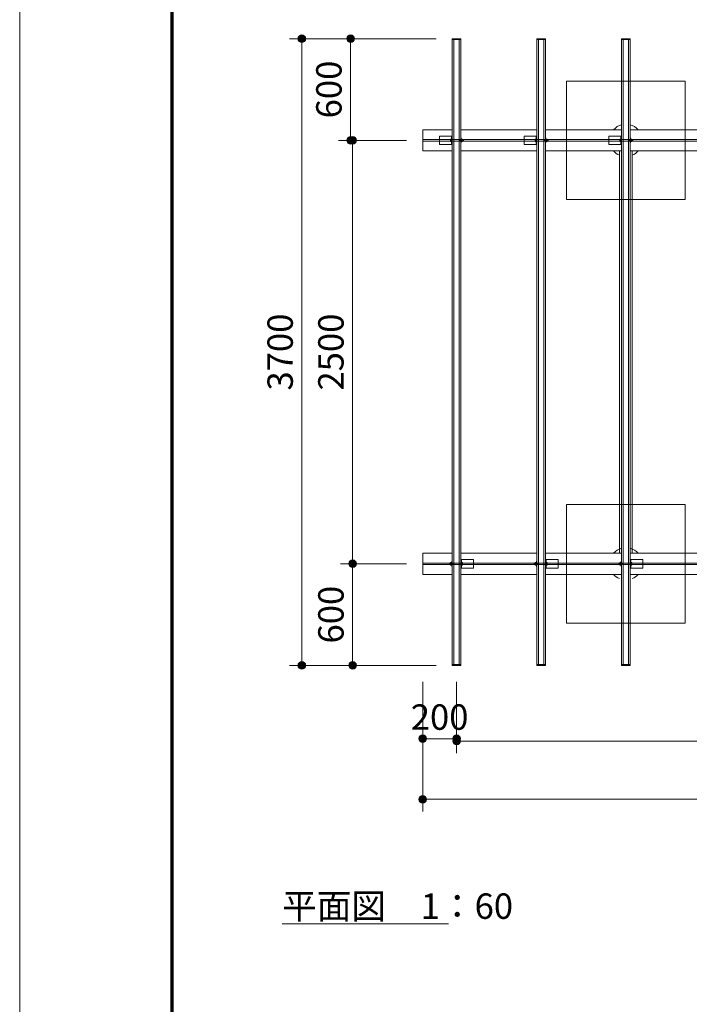
# Model space of a CAD drawing. Extents: x 0 to 25200, y 0 to 17820.
# Drawn here: x 0 to 3955, y 8846 to 14659 of the extents above; entities that cross this region are included whole.
import ezdxf
from ezdxf.enums import TextEntityAlignment as Align

# ---------------------------------------------------------------- set-up
doc = ezdxf.new("R2010")
doc.units = 0
doc.header["$LTSCALE"] = 60
for name, color, linetype, lineweight in [('D-STR', 1, 'Continuous', 13), ('D-STR-DIM', 7, 'Continuous', 13), ('D-STR-TXT', 7, 'Continuous', 13), ('D-TTL', 2, 'Continuous', 140), ('V-nasSTD', 7, 'Continuous', 0)]:
    doc.layers.add(name, color=color, linetype=linetype, lineweight=lineweight)
doc.styles.add('YOKO_GOTHIC', font='msgothic.ttc')
doc.dimstyles.new('Clair_Dim_Gothic', dxfattribs={"dimtxt": 0.18, "dimasz": 0.18, "dimexe": 0.18, "dimexo": 0.0625, "dimgap": 0.09, "dimtad": 1, "dimdec": 4, "dimzin": 0, "dimdsep": 46, "dimtxsty": 'YOKO_GOTHIC', "dimsah": 1, "dimcen": 0.09, "dimadec": 0, "dimazin": 0, "dimtfac": 1, "dimtdec": 4, "dimtofl": 0, "dimtmove": 2, "dimatfit": 3, "dimfxl": 0, "dimtolj": 1, "dimtzin": 0, "dimarcsym": 0})

# ---------------------------------------------------------------- blocks, each defined once
blk = doc.blocks.new('CLAIR_HATCH_PAINT9')
at = {"layer": 'D-STR-DIM', "linetype": 'Continuous', "lineweight": 0}
for start, end in [(90, 270), (270, 90)]:
    blk.add_arc((1954.6, 13946.6), 22.5, start, end, dxfattribs=at)
blk = doc.blocks.new('CLAIR_HATCH_PAINT10')
at = {"layer": 'D-STR-DIM', "linetype": 'Continuous', "lineweight": 0}
for start, end in [(90, 270), (270, 90)]:
    blk.add_arc((1954.6, 14546.6), 22.5, start, end, dxfattribs=at)
blk = doc.blocks.new('*D32')
at = {"layer": 'D-STR-DIM', "linetype": 'Continuous'}
for points in [[(1954.6, 14524.1), (1952.6, 14524.2), (1950.6, 14524.5), (1948.6, 14524.9), (1946.7, 14525.5), (1944.9, 14526.3), (1943.1, 14527.3), (1941.4, 14528.4), (1939.8, 14529.6), (1938.4, 14531), (1937, 14532.6), (1935.8, 14534.2), (1934.8, 14535.9), (1933.9, 14537.7), (1933.2, 14539.6), (1932.7, 14541.6), (1932.3, 14543.6), (1932.1, 14545.6), (1932.1, 14547.6), (1932.3, 14549.6), (1932.7, 14551.6), (1933.2, 14553.5), (1933.9, 14555.4), (1934.8, 14557.3), (1935.8, 14559), (1937, 14560.6), (1938.4, 14562.1), (1939.8, 14563.5), (1941.4, 14564.8), (1943.1, 14565.9), (1944.9, 14566.9), (1946.7, 14567.7), (1948.6, 14568.3), (1950.6, 14568.7), (1952.6, 14569), (1954.6, 14569.1), (1956.6, 14569), (1958.6, 14568.7), (1960.6, 14568.3), (1962.5, 14567.7), (1964.4, 14566.9), (1966.2, 14565.9), (1967.8, 14564.8), (1969.4, 14563.5), (1970.9, 14562.1), (1972.2, 14560.6), (1973.4, 14559), (1974.4, 14557.3), (1975.3, 14555.4), (1976, 14553.5), (1976.6, 14551.6), (1976.9, 14549.6), (1977.1, 14547.6), (1977.1, 14545.6), (1976.9, 14543.6), (1976.6, 14541.6), (1976, 14539.6), (1975.3, 14537.7), (1974.4, 14535.9), (1973.4, 14534.2), (1972.2, 14532.6), (1970.9, 14531), (1969.4, 14529.6), (1967.8, 14528.4), (1966.2, 14527.3), (1964.4, 14526.3), (1962.5, 14525.5), (1960.6, 14524.9), (1958.6, 14524.5), (1956.6, 14524.2)], [(1954.6, 13969.1), (1956.6, 13969), (1958.6, 13968.7), (1960.6, 13968.3), (1962.5, 13967.7), (1964.4, 13966.9), (1966.2, 13965.9), (1967.8, 13964.8), (1969.4, 13963.5), (1970.9, 13962.1), (1972.2, 13960.6), (1973.4, 13959), (1974.4, 13957.3), (1975.3, 13955.4), (1976, 13953.5), (1976.6, 13951.6), (1976.9, 13949.6), (1977.1, 13947.6), (1977.1, 13945.6), (1976.9, 13943.6), (1976.6, 13941.6), (1976, 13939.6), (1975.3, 13937.7), (1974.4, 13935.9), (1973.4, 13934.2), (1972.2, 13932.6), (1970.9, 13931), (1969.4, 13929.6), (1967.8, 13928.4), (1966.2, 13927.3), (1964.4, 13926.3), (1962.5, 13925.5), (1960.6, 13924.9), (1958.6, 13924.5), (1956.6, 13924.2), (1954.6, 13924.1), (1952.6, 13924.2), (1950.6, 13924.5), (1948.6, 13924.9), (1946.7, 13925.5), (1944.9, 13926.3), (1943.1, 13927.3), (1941.4, 13928.4), (1939.8, 13929.6), (1938.4, 13931), (1937, 13932.6), (1935.8, 13934.2), (1934.8, 13935.9), (1933.9, 13937.7), (1933.2, 13939.6), (1932.7, 13941.6), (1932.3, 13943.6), (1932.1, 13945.6), (1932.1, 13947.6), (1932.3, 13949.6), (1932.7, 13951.6), (1933.2, 13953.5), (1933.9, 13955.4), (1934.8, 13957.3), (1935.8, 13959), (1937, 13960.6), (1938.4, 13962.1), (1939.8, 13963.5), (1941.4, 13964.8), (1943.1, 13965.9), (1944.9, 13966.9), (1946.7, 13967.7), (1948.6, 13968.3), (1950.6, 13968.7), (1952.6, 13969)]]:
    blk.add_hatch(color=256, dxfattribs=at).paths.add_polyline_path(points)
at = {"layer": 'D-STR-DIM'}
for p, q in [((2459.4, 14546.6), (1882.6, 14546.6)), ((1954.6, 13946.6), (1954.6, 14546.6)), ((2284.4, 13946.6), (1882.6, 13946.6))]:
    blk.add_line(p, q, dxfattribs=at)
at = {"layer": 'D-STR-DIM', "linetype": 'Continuous'}
for name in ['CLAIR_HATCH_PAINT10', 'CLAIR_HATCH_PAINT9']:
    blk.add_blockref(name, (0, 0), dxfattribs=at)
at = {"layer": 'D-STR-DIM', "style": 'YOKO_GOTHIC'}
blk.add_text('600', height=150, rotation=90, dxfattribs=at).set_placement((1751.4, 14246.6), align=Align.TOP_CENTER)
blk = doc.blocks.new('_Dot')
at = {"color": 0, "linetype": 'ByBlock', "lineweight": -2}
blk.add_line((-0.5, 0), (-1, 0), dxfattribs=at)
at = {"color": 0, "linetype": 'ByBlock', "const_width": 0.5}
blk.add_lwpolyline([(-0.25, 0, 1), (0.25, 0, 1)], format="xyb", close=True, dxfattribs=at)
blk = doc.blocks.new('CLAIR_HATCH_PAINT11')
at = {"layer": 'D-STR-DIM', "linetype": 'Continuous', "lineweight": 0}
for start, end in [(90, 270), (270, 90)]:
    blk.add_arc((1966.6, 11446.6), 22.5, start, end, dxfattribs=at)
blk = doc.blocks.new('CLAIR_HATCH_PAINT12')
at = {"layer": 'D-STR-DIM', "linetype": 'Continuous', "lineweight": 0}
for start, end in [(90, 270), (270, 90)]:
    blk.add_arc((1966.6, 13946.6), 22.5, start, end, dxfattribs=at)
blk = doc.blocks.new('*D35')
at = {"layer": 'D-STR-DIM', "linetype": 'Continuous'}
for points in [[(1966.6, 13924.1), (1964.6, 13924.2), (1962.6, 13924.5), (1960.6, 13924.9), (1958.7, 13925.5), (1956.9, 13926.3), (1955.1, 13927.3), (1953.4, 13928.4), (1951.8, 13929.6), (1950.4, 13931), (1949, 13932.6), (1947.8, 13934.2), (1946.8, 13935.9), (1945.9, 13937.7), (1945.2, 13939.6), (1944.7, 13941.6), (1944.3, 13943.6), (1944.1, 13945.6), (1944.1, 13947.6), (1944.3, 13949.6), (1944.7, 13951.6), (1945.2, 13953.5), (1945.9, 13955.4), (1946.8, 13957.3), (1947.8, 13959), (1949, 13960.6), (1950.4, 13962.1), (1951.8, 13963.5), (1953.4, 13964.8), (1955.1, 13965.9), (1956.9, 13966.9), (1958.7, 13967.7), (1960.6, 13968.3), (1962.6, 13968.7), (1964.6, 13969), (1966.6, 13969.1), (1968.6, 13969), (1970.6, 13968.7), (1972.6, 13968.3), (1974.5, 13967.7), (1976.4, 13966.9), (1978.2, 13965.9), (1979.8, 13964.8), (1981.4, 13963.5), (1982.9, 13962.1), (1984.2, 13960.6), (1985.4, 13959), (1986.4, 13957.3), (1987.3, 13955.4), (1988, 13953.5), (1988.6, 13951.6), (1988.9, 13949.6), (1989.1, 13947.6), (1989.1, 13945.6), (1988.9, 13943.6), (1988.6, 13941.6), (1988, 13939.6), (1987.3, 13937.7), (1986.4, 13935.9), (1985.4, 13934.2), (1984.2, 13932.6), (1982.9, 13931), (1981.4, 13929.6), (1979.8, 13928.4), (1978.2, 13927.3), (1976.4, 13926.3), (1974.5, 13925.5), (1972.6, 13924.9), (1970.6, 13924.5), (1968.6, 13924.2)], [(1966.6, 11469.1), (1968.6, 11469), (1970.6, 11468.7), (1972.6, 11468.3), (1974.5, 11467.7), (1976.4, 11466.9), (1978.2, 11465.9), (1979.8, 11464.8), (1981.4, 11463.5), (1982.9, 11462.1), (1984.2, 11460.6), (1985.4, 11459), (1986.4, 11457.3), (1987.3, 11455.4), (1988, 11453.5), (1988.6, 11451.6), (1988.9, 11449.6), (1989.1, 11447.6), (1989.1, 11445.6), (1988.9, 11443.6), (1988.6, 11441.6), (1988, 11439.6), (1987.3, 11437.7), (1986.4, 11435.9), (1985.4, 11434.2), (1984.2, 11432.6), (1982.9, 11431), (1981.4, 11429.6), (1979.8, 11428.4), (1978.2, 11427.3), (1976.4, 11426.3), (1974.5, 11425.5), (1972.6, 11424.9), (1970.6, 11424.5), (1968.6, 11424.2), (1966.6, 11424.1), (1964.6, 11424.2), (1962.6, 11424.5), (1960.6, 11424.9), (1958.7, 11425.5), (1956.9, 11426.3), (1955.1, 11427.3), (1953.4, 11428.4), (1951.8, 11429.6), (1950.4, 11431), (1949, 11432.6), (1947.8, 11434.2), (1946.8, 11435.9), (1945.9, 11437.7), (1945.2, 11439.6), (1944.7, 11441.6), (1944.3, 11443.6), (1944.1, 11445.6), (1944.1, 11447.6), (1944.3, 11449.6), (1944.7, 11451.6), (1945.2, 11453.5), (1945.9, 11455.4), (1946.8, 11457.3), (1947.8, 11459), (1949, 11460.6), (1950.4, 11462.1), (1951.8, 11463.5), (1953.4, 11464.8), (1955.1, 11465.9), (1956.9, 11466.9), (1958.7, 11467.7), (1960.6, 11468.3), (1962.6, 11468.7), (1964.6, 11469)]]:
    blk.add_hatch(color=256, dxfattribs=at).paths.add_polyline_path(points)
at = {"layer": 'D-STR-DIM'}
for p, q in [((2284.4, 13946.6), (1894.6, 13946.6)), ((1966.6, 11446.6), (1966.6, 13946.6)), ((2284.4, 11446.6), (1894.6, 11446.6))]:
    blk.add_line(p, q, dxfattribs=at)
at = {"layer": 'D-STR-DIM', "linetype": 'Continuous'}
for name in ['CLAIR_HATCH_PAINT12', 'CLAIR_HATCH_PAINT11']:
    blk.add_blockref(name, (0, 0), dxfattribs=at)
at = {"layer": 'D-STR-DIM', "style": 'YOKO_GOTHIC'}
blk.add_text('2500', height=150, rotation=90, dxfattribs=at).set_placement((1763.4, 12696.6), align=Align.TOP_CENTER)
blk = doc.blocks.new('CLAIR_HATCH_PAINT13')
at = {"layer": 'D-STR-DIM', "linetype": 'Continuous', "lineweight": 0}
for start, end in [(90, 270), (270, 90)]:
    blk.add_arc((1966.6, 10846.6), 22.5, start, end, dxfattribs=at)
blk = doc.blocks.new('CLAIR_HATCH_PAINT14')
at = {"layer": 'D-STR-DIM', "linetype": 'Continuous', "lineweight": 0}
for start, end in [(90, 270), (270, 90)]:
    blk.add_arc((1966.6, 11446.6), 22.5, start, end, dxfattribs=at)
blk = doc.blocks.new('*D38')
at = {"layer": 'D-STR-DIM', "linetype": 'Continuous'}
for points in [[(1966.6, 11424.1), (1964.6, 11424.2), (1962.6, 11424.5), (1960.6, 11424.9), (1958.7, 11425.5), (1956.9, 11426.3), (1955.1, 11427.3), (1953.4, 11428.4), (1951.8, 11429.6), (1950.4, 11431), (1949, 11432.6), (1947.8, 11434.2), (1946.8, 11435.9), (1945.9, 11437.7), (1945.2, 11439.6), (1944.7, 11441.6), (1944.3, 11443.6), (1944.1, 11445.6), (1944.1, 11447.6), (1944.3, 11449.6), (1944.7, 11451.6), (1945.2, 11453.5), (1945.9, 11455.4), (1946.8, 11457.3), (1947.8, 11459), (1949, 11460.6), (1950.4, 11462.1), (1951.8, 11463.5), (1953.4, 11464.8), (1955.1, 11465.9), (1956.9, 11466.9), (1958.7, 11467.7), (1960.6, 11468.3), (1962.6, 11468.7), (1964.6, 11469), (1966.6, 11469.1), (1968.6, 11469), (1970.6, 11468.7), (1972.6, 11468.3), (1974.5, 11467.7), (1976.4, 11466.9), (1978.2, 11465.9), (1979.8, 11464.8), (1981.4, 11463.5), (1982.9, 11462.1), (1984.2, 11460.6), (1985.4, 11459), (1986.4, 11457.3), (1987.3, 11455.4), (1988, 11453.5), (1988.6, 11451.6), (1988.9, 11449.6), (1989.1, 11447.6), (1989.1, 11445.6), (1988.9, 11443.6), (1988.6, 11441.6), (1988, 11439.6), (1987.3, 11437.7), (1986.4, 11435.9), (1985.4, 11434.2), (1984.2, 11432.6), (1982.9, 11431), (1981.4, 11429.6), (1979.8, 11428.4), (1978.2, 11427.3), (1976.4, 11426.3), (1974.5, 11425.5), (1972.6, 11424.9), (1970.6, 11424.5), (1968.6, 11424.2)], [(1966.6, 10869.1), (1968.6, 10869), (1970.6, 10868.7), (1972.6, 10868.3), (1974.5, 10867.7), (1976.4, 10866.9), (1978.2, 10865.9), (1979.8, 10864.8), (1981.4, 10863.5), (1982.9, 10862.1), (1984.2, 10860.6), (1985.4, 10859), (1986.4, 10857.3), (1987.3, 10855.4), (1988, 10853.5), (1988.6, 10851.6), (1988.9, 10849.6), (1989.1, 10847.6), (1989.1, 10845.6), (1988.9, 10843.6), (1988.6, 10841.6), (1988, 10839.6), (1987.3, 10837.7), (1986.4, 10835.9), (1985.4, 10834.2), (1984.2, 10832.6), (1982.9, 10831), (1981.4, 10829.6), (1979.8, 10828.4), (1978.2, 10827.3), (1976.4, 10826.3), (1974.5, 10825.5), (1972.6, 10824.9), (1970.6, 10824.5), (1968.6, 10824.2), (1966.6, 10824.1), (1964.6, 10824.2), (1962.6, 10824.5), (1960.6, 10824.9), (1958.7, 10825.5), (1956.9, 10826.3), (1955.1, 10827.3), (1953.4, 10828.4), (1951.8, 10829.6), (1950.4, 10831), (1949, 10832.6), (1947.8, 10834.2), (1946.8, 10835.9), (1945.9, 10837.7), (1945.2, 10839.6), (1944.7, 10841.6), (1944.3, 10843.6), (1944.1, 10845.6), (1944.1, 10847.6), (1944.3, 10849.6), (1944.7, 10851.6), (1945.2, 10853.5), (1945.9, 10855.4), (1946.8, 10857.3), (1947.8, 10859), (1949, 10860.6), (1950.4, 10862.1), (1951.8, 10863.5), (1953.4, 10864.8), (1955.1, 10865.9), (1956.9, 10866.9), (1958.7, 10867.7), (1960.6, 10868.3), (1962.6, 10868.7), (1964.6, 10869)]]:
    blk.add_hatch(color=256, dxfattribs=at).paths.add_polyline_path(points)
at = {"layer": 'D-STR-DIM'}
for p, q in [((2284.4, 11446.6), (1894.6, 11446.6)), ((1966.6, 10846.6), (1966.6, 11446.6)), ((2459.4, 10846.6), (1894.6, 10846.6))]:
    blk.add_line(p, q, dxfattribs=at)
at = {"layer": 'D-STR-DIM', "linetype": 'Continuous'}
for name in ['CLAIR_HATCH_PAINT14', 'CLAIR_HATCH_PAINT13']:
    blk.add_blockref(name, (0, 0), dxfattribs=at)
at = {"layer": 'D-STR-DIM', "style": 'YOKO_GOTHIC'}
blk.add_text('600', height=150, rotation=90, dxfattribs=at).set_placement((1763.4, 11146.6), align=Align.TOP_CENTER)
blk = doc.blocks.new('CLAIR_HATCH_PAINT15')
at = {"layer": 'D-STR-DIM', "linetype": 'Continuous', "lineweight": 0}
for start, end in [(90, 270), (270, 90)]:
    blk.add_arc((1666.6, 10846.6), 22.5, start, end, dxfattribs=at)
blk = doc.blocks.new('CLAIR_HATCH_PAINT16')
at = {"layer": 'D-STR-DIM', "linetype": 'Continuous', "lineweight": 0}
for start, end in [(90, 270), (270, 90)]:
    blk.add_arc((1666.6, 14546.6), 22.5, start, end, dxfattribs=at)
blk = doc.blocks.new('*D41')
at = {"layer": 'D-STR-DIM', "linetype": 'Continuous'}
for points in [[(1666.6, 14524.1), (1664.6, 14524.2), (1662.6, 14524.5), (1660.6, 14524.9), (1658.7, 14525.5), (1656.9, 14526.3), (1655.1, 14527.3), (1653.4, 14528.4), (1651.8, 14529.6), (1650.4, 14531), (1649, 14532.6), (1647.8, 14534.2), (1646.8, 14535.9), (1645.9, 14537.7), (1645.2, 14539.6), (1644.7, 14541.6), (1644.3, 14543.6), (1644.1, 14545.6), (1644.1, 14547.6), (1644.3, 14549.6), (1644.7, 14551.6), (1645.2, 14553.5), (1645.9, 14555.4), (1646.8, 14557.3), (1647.8, 14559), (1649, 14560.6), (1650.4, 14562.1), (1651.8, 14563.5), (1653.4, 14564.8), (1655.1, 14565.9), (1656.9, 14566.9), (1658.7, 14567.7), (1660.6, 14568.3), (1662.6, 14568.7), (1664.6, 14569), (1666.6, 14569.1), (1668.6, 14569), (1670.6, 14568.7), (1672.6, 14568.3), (1674.5, 14567.7), (1676.4, 14566.9), (1678.2, 14565.9), (1679.8, 14564.8), (1681.4, 14563.5), (1682.9, 14562.1), (1684.2, 14560.6), (1685.4, 14559), (1686.4, 14557.3), (1687.3, 14555.4), (1688, 14553.5), (1688.6, 14551.6), (1688.9, 14549.6), (1689.1, 14547.6), (1689.1, 14545.6), (1688.9, 14543.6), (1688.6, 14541.6), (1688, 14539.6), (1687.3, 14537.7), (1686.4, 14535.9), (1685.4, 14534.2), (1684.2, 14532.6), (1682.9, 14531), (1681.4, 14529.6), (1679.8, 14528.4), (1678.2, 14527.3), (1676.4, 14526.3), (1674.5, 14525.5), (1672.6, 14524.9), (1670.6, 14524.5), (1668.6, 14524.2)], [(1666.6, 10869.1), (1668.6, 10869), (1670.6, 10868.7), (1672.6, 10868.3), (1674.5, 10867.7), (1676.4, 10866.9), (1678.2, 10865.9), (1679.8, 10864.8), (1681.4, 10863.5), (1682.9, 10862.1), (1684.2, 10860.6), (1685.4, 10859), (1686.4, 10857.3), (1687.3, 10855.4), (1688, 10853.5), (1688.6, 10851.6), (1688.9, 10849.6), (1689.1, 10847.6), (1689.1, 10845.6), (1688.9, 10843.6), (1688.6, 10841.6), (1688, 10839.6), (1687.3, 10837.7), (1686.4, 10835.9), (1685.4, 10834.2), (1684.2, 10832.6), (1682.9, 10831), (1681.4, 10829.6), (1679.8, 10828.4), (1678.2, 10827.3), (1676.4, 10826.3), (1674.5, 10825.5), (1672.6, 10824.9), (1670.6, 10824.5), (1668.6, 10824.2), (1666.6, 10824.1), (1664.6, 10824.2), (1662.6, 10824.5), (1660.6, 10824.9), (1658.7, 10825.5), (1656.9, 10826.3), (1655.1, 10827.3), (1653.4, 10828.4), (1651.8, 10829.6), (1650.4, 10831), (1649, 10832.6), (1647.8, 10834.2), (1646.8, 10835.9), (1645.9, 10837.7), (1645.2, 10839.6), (1644.7, 10841.6), (1644.3, 10843.6), (1644.1, 10845.6), (1644.1, 10847.6), (1644.3, 10849.6), (1644.7, 10851.6), (1645.2, 10853.5), (1645.9, 10855.4), (1646.8, 10857.3), (1647.8, 10859), (1649, 10860.6), (1650.4, 10862.1), (1651.8, 10863.5), (1653.4, 10864.8), (1655.1, 10865.9), (1656.9, 10866.9), (1658.7, 10867.7), (1660.6, 10868.3), (1662.6, 10868.7), (1664.6, 10869)]]:
    blk.add_hatch(color=256, dxfattribs=at).paths.add_polyline_path(points)
at = {"layer": 'D-STR-DIM'}
for p, q in [((2222.6, 14546.6), (1594.6, 14546.6)), ((1666.6, 10846.6), (1666.6, 14546.6)), ((2222.6, 10846.6), (1594.6, 10846.6))]:
    blk.add_line(p, q, dxfattribs=at)
at = {"layer": 'D-STR-DIM', "linetype": 'Continuous'}
for name in ['CLAIR_HATCH_PAINT16', 'CLAIR_HATCH_PAINT15']:
    blk.add_blockref(name, (0, 0), dxfattribs=at)
at = {"layer": 'D-STR-DIM', "style": 'YOKO_GOTHIC'}
blk.add_text('3700', height=150, rotation=90, dxfattribs=at).set_placement((1463.4, 12696.6), align=Align.TOP_CENTER)
blk = doc.blocks.new('CLAIR_HATCH_PAINT17')
at = {"layer": 'D-STR-DIM', "linetype": 'Continuous', "lineweight": 0}
for start, end in [(0, 180), (180, 0)]:
    blk.add_arc((12580.4, 10400), 22.5, start, end, dxfattribs=at)
blk = doc.blocks.new('CLAIR_HATCH_PAINT18')
at = {"layer": 'D-STR-DIM', "linetype": 'Continuous', "lineweight": 0}
for start, end in [(0, 180), (180, 0)]:
    blk.add_arc((2580.4, 10400), 22.5, start, end, dxfattribs=at)
blk = doc.blocks.new('*D44')
at = {"layer": 'D-STR-DIM', "linetype": 'Continuous'}
for points in [[(2602.9, 10400), (2602.8, 10398), (2602.5, 10396), (2602.1, 10394), (2601.4, 10392.1), (2600.6, 10390.3), (2599.7, 10388.5), (2598.6, 10386.8), (2597.3, 10385.2), (2595.9, 10383.8), (2594.4, 10382.4), (2592.8, 10381.3), (2591, 10380.2), (2589.2, 10379.3), (2587.3, 10378.6), (2585.4, 10378.1), (2583.4, 10377.7), (2581.4, 10377.6), (2579.4, 10377.6), (2577.4, 10377.7), (2575.4, 10378.1), (2573.4, 10378.6), (2571.5, 10379.3), (2569.7, 10380.2), (2568, 10381.3), (2566.3, 10382.4), (2564.8, 10383.8), (2563.4, 10385.2), (2562.2, 10386.8), (2561.1, 10388.5), (2560.1, 10390.3), (2559.3, 10392.1), (2558.7, 10394), (2558.2, 10396), (2558, 10398), (2557.9, 10400), (2558, 10402), (2558.2, 10404), (2558.7, 10406), (2559.3, 10407.9), (2560.1, 10409.8), (2561.1, 10411.6), (2562.2, 10413.3), (2563.4, 10414.8), (2564.8, 10416.3), (2566.3, 10417.6), (2568, 10418.8), (2569.7, 10419.8), (2571.5, 10420.7), (2573.4, 10421.4), (2575.4, 10422), (2577.4, 10422.3), (2579.4, 10422.5), (2581.4, 10422.5), (2583.4, 10422.3), (2585.4, 10422), (2587.3, 10421.4), (2589.2, 10420.7), (2591, 10419.8), (2592.8, 10418.8), (2594.4, 10417.6), (2595.9, 10416.3), (2597.3, 10414.8), (2598.6, 10413.3), (2599.7, 10411.6), (2600.6, 10409.8), (2601.4, 10407.9), (2602.1, 10406), (2602.5, 10404), (2602.8, 10402)], [(12557.9, 10400), (12558, 10402), (12558.2, 10404), (12558.7, 10406), (12559.3, 10407.9), (12560.1, 10409.8), (12561.1, 10411.6), (12562.2, 10413.3), (12563.4, 10414.8), (12564.8, 10416.3), (12566.3, 10417.6), (12568, 10418.8), (12569.7, 10419.8), (12571.5, 10420.7), (12573.4, 10421.4), (12575.4, 10422), (12577.4, 10422.3), (12579.4, 10422.5), (12581.4, 10422.5), (12583.4, 10422.3), (12585.4, 10422), (12587.3, 10421.4), (12589.2, 10420.7), (12591, 10419.8), (12592.8, 10418.8), (12594.4, 10417.6), (12595.9, 10416.3), (12597.3, 10414.8), (12598.6, 10413.3), (12599.7, 10411.6), (12600.6, 10409.8), (12601.4, 10407.9), (12602.1, 10406), (12602.5, 10404), (12602.8, 10402), (12602.9, 10400), (12602.8, 10398), (12602.5, 10396), (12602.1, 10394), (12601.4, 10392.1), (12600.6, 10390.3), (12599.7, 10388.5), (12598.6, 10386.8), (12597.3, 10385.2), (12595.9, 10383.8), (12594.4, 10382.4), (12592.8, 10381.3), (12591, 10380.2), (12589.2, 10379.3), (12587.3, 10378.6), (12585.4, 10378.1), (12583.4, 10377.7), (12581.4, 10377.6), (12579.4, 10377.6), (12577.4, 10377.7), (12575.4, 10378.1), (12573.4, 10378.6), (12571.5, 10379.3), (12569.7, 10380.2), (12568, 10381.3), (12566.3, 10382.4), (12564.8, 10383.8), (12563.4, 10385.2), (12562.2, 10386.8), (12561.1, 10388.5), (12560.1, 10390.3), (12559.3, 10392.1), (12558.7, 10394), (12558.2, 10396), (12558, 10398)]]:
    blk.add_hatch(color=256, dxfattribs=at).paths.add_polyline_path(points)
at = {"layer": 'D-STR-DIM'}
for p, q in [((2580.4, 10750.6), (2580.4, 10328)), ((12580.4, 10750.6), (12580.4, 10328)), ((12580.4, 10400), (2580.4, 10400))]:
    blk.add_line(p, q, dxfattribs=at)
at = {"layer": 'D-STR-DIM', "linetype": 'Continuous'}
for name in ['CLAIR_HATCH_PAINT18', 'CLAIR_HATCH_PAINT17']:
    blk.add_blockref(name, (0, 0), dxfattribs=at)
at = {"layer": 'D-STR-DIM', "style": 'YOKO_GOTHIC'}
blk.add_text('20@500=10000', height=150, dxfattribs=at).set_placement((7580.4, 10611.3), align=Align.TOP_CENTER)
blk = doc.blocks.new('CLAIR_HATCH_PAINT19')
at = {"layer": 'D-STR-DIM', "linetype": 'Continuous', "lineweight": 0}
for start, end in [(0, 180), (180, 0)]:
    blk.add_arc((12780.4, 10056.6), 22.5, start, end, dxfattribs=at)
blk = doc.blocks.new('CLAIR_HATCH_PAINT20')
at = {"layer": 'D-STR-DIM', "linetype": 'Continuous', "lineweight": 0}
for start, end in [(0, 180), (180, 0)]:
    blk.add_arc((2380.4, 10056.6), 22.5, start, end, dxfattribs=at)
blk = doc.blocks.new('*D47')
at = {"layer": 'D-STR-DIM', "linetype": 'Continuous'}
for points in [[(2402.9, 10056.6), (2402.8, 10054.6), (2402.5, 10052.6), (2402.1, 10050.6), (2401.4, 10048.7), (2400.6, 10046.8), (2399.7, 10045.1), (2398.6, 10043.4), (2397.3, 10041.8), (2395.9, 10040.3), (2394.4, 10039), (2392.8, 10037.8), (2391, 10036.8), (2389.2, 10035.9), (2387.3, 10035.2), (2385.4, 10034.7), (2383.4, 10034.3), (2381.4, 10034.1), (2379.4, 10034.1), (2377.4, 10034.3), (2375.4, 10034.7), (2373.4, 10035.2), (2371.5, 10035.9), (2369.7, 10036.8), (2368, 10037.8), (2366.3, 10039), (2364.8, 10040.3), (2363.4, 10041.8), (2362.2, 10043.4), (2361.1, 10045.1), (2360.1, 10046.8), (2359.3, 10048.7), (2358.7, 10050.6), (2358.2, 10052.6), (2358, 10054.6), (2357.9, 10056.6), (2358, 10058.6), (2358.2, 10060.6), (2358.7, 10062.6), (2359.3, 10064.5), (2360.1, 10066.4), (2361.1, 10068.1), (2362.2, 10069.8), (2363.4, 10071.4), (2364.8, 10072.9), (2366.3, 10074.2), (2368, 10075.4), (2369.7, 10076.4), (2371.5, 10077.3), (2373.4, 10078), (2375.4, 10078.5), (2377.4, 10078.9), (2379.4, 10079.1), (2381.4, 10079.1), (2383.4, 10078.9), (2385.4, 10078.5), (2387.3, 10078), (2389.2, 10077.3), (2391, 10076.4), (2392.8, 10075.4), (2394.4, 10074.2), (2395.9, 10072.9), (2397.3, 10071.4), (2398.6, 10069.8), (2399.7, 10068.1), (2400.6, 10066.4), (2401.4, 10064.5), (2402.1, 10062.6), (2402.5, 10060.6), (2402.8, 10058.6)], [(12757.9, 10056.6), (12758, 10058.6), (12758.2, 10060.6), (12758.7, 10062.6), (12759.3, 10064.5), (12760.1, 10066.4), (12761.1, 10068.1), (12762.2, 10069.8), (12763.4, 10071.4), (12764.8, 10072.9), (12766.3, 10074.2), (12768, 10075.4), (12769.7, 10076.4), (12771.5, 10077.3), (12773.4, 10078), (12775.4, 10078.5), (12777.4, 10078.9), (12779.4, 10079.1), (12781.4, 10079.1), (12783.4, 10078.9), (12785.4, 10078.5), (12787.3, 10078), (12789.2, 10077.3), (12791, 10076.4), (12792.8, 10075.4), (12794.4, 10074.2), (12795.9, 10072.9), (12797.3, 10071.4), (12798.6, 10069.8), (12799.7, 10068.1), (12800.6, 10066.4), (12801.4, 10064.5), (12802.1, 10062.6), (12802.5, 10060.6), (12802.8, 10058.6), (12802.9, 10056.6), (12802.8, 10054.6), (12802.5, 10052.6), (12802.1, 10050.6), (12801.4, 10048.7), (12800.6, 10046.8), (12799.7, 10045.1), (12798.6, 10043.4), (12797.3, 10041.8), (12795.9, 10040.3), (12794.4, 10039), (12792.8, 10037.8), (12791, 10036.8), (12789.2, 10035.9), (12787.3, 10035.2), (12785.4, 10034.7), (12783.4, 10034.3), (12781.4, 10034.1), (12779.4, 10034.1), (12777.4, 10034.3), (12775.4, 10034.7), (12773.4, 10035.2), (12771.5, 10035.9), (12769.7, 10036.8), (12768, 10037.8), (12766.3, 10039), (12764.8, 10040.3), (12763.4, 10041.8), (12762.2, 10043.4), (12761.1, 10045.1), (12760.1, 10046.8), (12759.3, 10048.7), (12758.7, 10050.6), (12758.2, 10052.6), (12758, 10054.6)]]:
    blk.add_hatch(color=256, dxfattribs=at).paths.add_polyline_path(points)
at = {"layer": 'D-STR-DIM'}
for p, q in [((2380.4, 10750.6), (2380.4, 9984.6)), ((12780.4, 10750.6), (12780.4, 9984.6)), ((12780.4, 10056.6), (2380.4, 10056.6))]:
    blk.add_line(p, q, dxfattribs=at)
at = {"layer": 'D-STR-DIM', "linetype": 'Continuous'}
for name in ['CLAIR_HATCH_PAINT20', 'CLAIR_HATCH_PAINT19']:
    blk.add_blockref(name, (0, 0), dxfattribs=at)
at = {"layer": 'D-STR-DIM', "style": 'YOKO_GOTHIC'}
blk.add_text('10400', height=150, dxfattribs=at).set_placement((7580.4, 10259.9), align=Align.TOP_CENTER)
blk = doc.blocks.new('CLAIR_HATCH_PAINT21')
at = {"layer": 'D-STR-DIM', "linetype": 'Continuous', "lineweight": 0}
for start, end in [(0, 180), (180, 0)]:
    blk.add_arc((2580.4, 10413.6), 22.5, start, end, dxfattribs=at)
blk = doc.blocks.new('CLAIR_HATCH_PAINT22')
at = {"layer": 'D-STR-DIM', "linetype": 'Continuous', "lineweight": 0}
for start, end in [(0, 180), (180, 0)]:
    blk.add_arc((2380.4, 10413.6), 22.5, start, end, dxfattribs=at)
blk = doc.blocks.new('*D50')
at = {"layer": 'D-STR-DIM', "linetype": 'Continuous'}
for points in [[(2402.9, 10413.6), (2402.8, 10411.6), (2402.5, 10409.6), (2402.1, 10407.6), (2401.4, 10405.7), (2400.6, 10403.8), (2399.7, 10402), (2398.6, 10400.4), (2397.3, 10398.8), (2395.9, 10397.3), (2394.4, 10396), (2392.8, 10394.8), (2391, 10393.8), (2389.2, 10392.9), (2387.3, 10392.2), (2385.4, 10391.6), (2383.4, 10391.3), (2381.4, 10391.1), (2379.4, 10391.1), (2377.4, 10391.3), (2375.4, 10391.6), (2373.4, 10392.2), (2371.5, 10392.9), (2369.7, 10393.8), (2368, 10394.8), (2366.3, 10396), (2364.8, 10397.3), (2363.4, 10398.8), (2362.2, 10400.4), (2361.1, 10402), (2360.1, 10403.8), (2359.3, 10405.7), (2358.7, 10407.6), (2358.2, 10409.6), (2358, 10411.6), (2357.9, 10413.6), (2358, 10415.6), (2358.2, 10417.6), (2358.7, 10419.6), (2359.3, 10421.5), (2360.1, 10423.3), (2361.1, 10425.1), (2362.2, 10426.8), (2363.4, 10428.4), (2364.8, 10429.8), (2366.3, 10431.2), (2368, 10432.4), (2369.7, 10433.4), (2371.5, 10434.3), (2373.4, 10435), (2375.4, 10435.5), (2377.4, 10435.9), (2379.4, 10436.1), (2381.4, 10436.1), (2383.4, 10435.9), (2385.4, 10435.5), (2387.3, 10435), (2389.2, 10434.3), (2391, 10433.4), (2392.8, 10432.4), (2394.4, 10431.2), (2395.9, 10429.8), (2397.3, 10428.4), (2398.6, 10426.8), (2399.7, 10425.1), (2400.6, 10423.3), (2401.4, 10421.5), (2402.1, 10419.6), (2402.5, 10417.6), (2402.8, 10415.6)], [(2557.9, 10413.6), (2558, 10415.6), (2558.2, 10417.6), (2558.7, 10419.6), (2559.3, 10421.5), (2560.1, 10423.3), (2561.1, 10425.1), (2562.2, 10426.8), (2563.4, 10428.4), (2564.8, 10429.8), (2566.3, 10431.2), (2568, 10432.4), (2569.7, 10433.4), (2571.5, 10434.3), (2573.4, 10435), (2575.4, 10435.5), (2577.4, 10435.9), (2579.4, 10436.1), (2581.4, 10436.1), (2583.4, 10435.9), (2585.4, 10435.5), (2587.3, 10435), (2589.2, 10434.3), (2591, 10433.4), (2592.8, 10432.4), (2594.4, 10431.2), (2595.9, 10429.8), (2597.3, 10428.4), (2598.6, 10426.8), (2599.7, 10425.1), (2600.6, 10423.3), (2601.4, 10421.5), (2602.1, 10419.6), (2602.5, 10417.6), (2602.8, 10415.6), (2602.9, 10413.6), (2602.8, 10411.6), (2602.5, 10409.6), (2602.1, 10407.6), (2601.4, 10405.7), (2600.6, 10403.8), (2599.7, 10402), (2598.6, 10400.4), (2597.3, 10398.8), (2595.9, 10397.3), (2594.4, 10396), (2592.8, 10394.8), (2591, 10393.8), (2589.2, 10392.9), (2587.3, 10392.2), (2585.4, 10391.6), (2583.4, 10391.3), (2581.4, 10391.1), (2579.4, 10391.1), (2577.4, 10391.3), (2575.4, 10391.6), (2573.4, 10392.2), (2571.5, 10392.9), (2569.7, 10393.8), (2568, 10394.8), (2566.3, 10396), (2564.8, 10397.3), (2563.4, 10398.8), (2562.2, 10400.4), (2561.1, 10402), (2560.1, 10403.8), (2559.3, 10405.7), (2558.7, 10407.6), (2558.2, 10409.6), (2558, 10411.6)]]:
    blk.add_hatch(color=256, dxfattribs=at).paths.add_polyline_path(points)
at = {"layer": 'D-STR-DIM'}
for p, q in [((2380.4, 10750.6), (2380.4, 10341.6)), ((2580.4, 10750.6), (2580.4, 10341.6)), ((2580.4, 10413.6), (2380.4, 10413.6))]:
    blk.add_line(p, q, dxfattribs=at)
at = {"layer": 'D-STR-DIM', "linetype": 'Continuous'}
for name in ['CLAIR_HATCH_PAINT22', 'CLAIR_HATCH_PAINT21']:
    blk.add_blockref(name, (0, 0), dxfattribs=at)
at = {"layer": 'D-STR-DIM', "style": 'YOKO_GOTHIC'}
blk.add_text('200', height=150, dxfattribs=at).set_placement((2480.4, 10616.8), align=Align.TOP_CENTER)

msp = doc.modelspace()

# ---------------------------------------------------------------- linework, layer by layer
at = {"layer": 'D-STR'}
for p, q in [((2555.4, 10846.6), (2555.4, 14546.6)), ((2555.4, 14546.6), (2605.4, 14546.6)), ((2555.4, 14541.6), (2555.4, 14546.6)), ((2605.4, 14541.6), (2555.4, 14541.6)), ((2564.1, 14541.6), (2596.6, 14541.6)), ((2564.1, 10851.6), (2564.1, 14541.6)), ((2596.6, 14541.6), (2596.6, 10851.6)), ((2605.4, 14546.6), (2605.4, 10846.6)), ((2605.4, 14546.6), (2605.4, 14541.6)), ((3055.4, 10846.6), (3055.4, 14546.6)), ((3055.4, 14546.6), (3105.4, 14546.6)), ((3055.4, 14541.6), (3055.4, 14546.6)), ((3105.4, 14541.6), (3055.4, 14541.6)), ((3064.1, 14541.6), (3096.6, 14541.6)), ((3064.1, 10851.6), (3064.1, 14541.6)), ((3096.6, 14541.6), (3096.6, 10851.6)), ((3105.4, 14546.6), (3105.4, 10846.6)), ((3105.4, 14546.6), (3105.4, 14541.6)), ((3555.4, 14546.6), (3605.4, 14546.6)), ((3555.4, 10846.6), (3555.4, 14546.6)), ((3555.4, 14541.6), (3555.4, 14546.6)), ((3605.4, 14541.6), (3555.4, 14541.6)), ((3564.1, 14541.6), (3596.6, 14541.6)), ((3564.1, 10851.6), (3564.1, 14541.6)), ((3596.6, 14541.6), (3596.6, 10851.6)), ((3605.4, 14546.6), (3605.4, 10846.6)), ((3605.4, 14546.6), (3605.4, 14541.6)), ((3230.4, 14296.6), (3930.4, 14296.6)), ((3230.4, 13596.6), (3230.4, 14296.6)), ((3930.4, 14296.6), (3930.4, 13596.6)), ((2380.4, 13884.1), (2380.4, 14009.1)), ((2380.4, 14009.1), (2555.4, 14009.1)), ((2605.4, 14009.1), (3055.4, 14009.1)), ((3105.4, 14009.1), (3555.4, 14009.1)), ((3605.4, 14009.1), (4055.4, 14009.1)), ((2380.4, 13951.1), (7577.9, 13951.1)), ((2380.4, 13942.1), (2380.4, 13951.1)), ((2480.4, 13971.6), (2555.4, 13971.6)), ((2480.4, 13921.6), (2480.4, 13971.6)), ((2550.9, 13971.6), (2555.4, 13971.6)), ((2550.9, 13921.6), (2550.9, 13971.6)), ((2555.4, 13971.6), (2555.4, 13921.6)), ((2598.9, 13949.5), (2595.1, 13950.6)), ((2598.9, 13950.6), (2598.9, 13942.6)), ((2605.4, 13961.6), (2607.4, 13961.6)), ((2605.4, 13931.6), (2605.4, 13961.6)), ((2607.4, 13961.6), (2607.4, 13931.6)), ((2607.4, 13954.6), (2609.4, 13954.6)), ((2607.4, 13938.6), (2607.4, 13954.6)), ((2609.4, 13954.6), (2609.4, 13938.6)), ((2609.4, 13953.1), (2610, 13954.1)), ((2609.4, 13940.1), (2609.4, 13953.1)), ((2610, 13954.1), (2615.6, 13954.1)), ((2615.6, 13954.1), (2616.2, 13953.1)), ((2616.2, 13953.1), (2616.2, 13940.1)), ((2619.8, 13950.6), (2619.8, 13942.6)), ((2980.4, 13971.6), (3055.4, 13971.6)), ((2980.4, 13921.6), (2980.4, 13971.6)), ((3050.9, 13971.6), (3055.4, 13971.6)), ((3050.9, 13921.6), (3050.9, 13971.6)), ((3055.4, 13971.6), (3055.4, 13921.6)), ((3098.9, 13949.5), (3095.1, 13950.6)), ((3098.9, 13950.6), (3098.9, 13942.6)), ((3105.4, 13961.6), (3107.4, 13961.6)), ((3105.4, 13931.6), (3105.4, 13961.6)), ((3107.4, 13961.6), (3107.4, 13931.6)), ((3107.4, 13954.6), (3109.4, 13954.6)), ((3107.4, 13938.6), (3107.4, 13954.6)), ((3109.4, 13954.6), (3109.4, 13938.6)), ((3109.4, 13953.1), (3110, 13954.1)), ((3109.4, 13940.1), (3109.4, 13953.1)), ((3110, 13954.1), (3115.6, 13954.1)), ((3115.6, 13954.1), (3116.2, 13953.1)), ((3116.2, 13953.1), (3116.2, 13940.1)), ((3119.8, 13950.6), (3119.8, 13942.6)), ((3480.4, 13971.6), (3555.4, 13971.6)), ((3480.4, 13921.6), (3480.4, 13971.6)), ((3550.9, 13971.6), (3555.4, 13971.6)), ((3550.9, 13921.6), (3550.9, 13971.6)), ((3555.4, 13971.6), (3555.4, 13921.6)), ((3598.9, 13949.5), (3595.1, 13950.6)), ((3598.9, 13950.6), (3598.9, 13942.6)), ((3605.4, 13961.6), (3607.4, 13961.6)), ((3605.4, 13931.6), (3605.4, 13961.6)), ((3607.4, 13961.6), (3607.4, 13931.6)), ((3607.4, 13954.6), (3609.4, 13954.6)), ((3607.4, 13938.6), (3607.4, 13954.6)), ((3609.4, 13954.6), (3609.4, 13938.6)), ((3609.4, 13953.1), (3610, 13954.1)), ((3609.4, 13940.1), (3609.4, 13953.1)), ((3610, 13954.1), (3615.6, 13954.1)), ((3615.6, 13954.1), (3616.2, 13953.1)), ((3616.2, 13953.1), (3616.2, 13940.1)), ((3619.8, 13950.6), (3619.8, 13942.6)), ((7577.9, 13942.1), (2380.4, 13942.1)), ((2555.4, 13921.6), (2480.4, 13921.6)), ((2546.1, 13950.3), (2550.9, 13950.3)), ((2550.9, 13942.8), (2546.1, 13942.8)), ((2555.4, 13921.6), (2550.9, 13921.6)), ((2598.9, 13943.7), (2595.1, 13942.6)), ((2620.9, 13949.5), (2598.9, 13949.5)), ((2620.9, 13943.7), (2598.9, 13943.7)), ((2607.4, 13931.6), (2605.4, 13931.6)), ((2609.4, 13938.6), (2607.4, 13938.6)), ((2610, 13939.1), (2609.4, 13940.1)), ((2615.6, 13950.3), (2610, 13950.3)), ((2610, 13942.8), (2615.6, 13942.8)), ((2615.6, 13939.1), (2610, 13939.1)), ((2616.2, 13940.1), (2615.6, 13939.1)), ((3055.4, 13921.6), (2980.4, 13921.6)), ((3046.1, 13950.3), (3050.9, 13950.3)), ((3050.9, 13942.8), (3046.1, 13942.8)), ((3055.4, 13921.6), (3050.9, 13921.6)), ((3098.9, 13943.7), (3095.1, 13942.6)), ((3120.9, 13949.5), (3098.9, 13949.5)), ((3120.9, 13943.7), (3098.9, 13943.7)), ((3107.4, 13931.6), (3105.4, 13931.6)), ((3109.4, 13938.6), (3107.4, 13938.6)), ((3110, 13939.1), (3109.4, 13940.1)), ((3115.6, 13950.3), (3110, 13950.3)), ((3110, 13942.8), (3115.6, 13942.8)), ((3115.6, 13939.1), (3110, 13939.1)), ((3116.2, 13940.1), (3115.6, 13939.1)), ((3555.4, 13921.6), (3480.4, 13921.6)), ((3546.1, 13950.3), (3550.9, 13950.3)), ((3550.9, 13942.8), (3546.1, 13942.8)), ((3555.4, 13921.6), (3550.9, 13921.6)), ((3598.9, 13943.7), (3595.1, 13942.6)), ((3620.9, 13949.5), (3598.9, 13949.5)), ((3620.9, 13943.7), (3598.9, 13943.7)), ((3607.4, 13931.6), (3605.4, 13931.6)), ((3609.4, 13938.6), (3607.4, 13938.6)), ((3610, 13939.1), (3609.4, 13940.1)), ((3615.6, 13950.3), (3610, 13950.3)), ((3610, 13942.8), (3615.6, 13942.8)), ((3615.6, 13939.1), (3610, 13939.1)), ((3616.2, 13940.1), (3615.6, 13939.1)), ((2555.4, 13884.1), (2380.4, 13884.1)), ((2605.4, 13884.1), (3055.4, 13884.1)), ((3105.4, 13884.1), (3555.4, 13884.1)), ((3542.9, 13884.1), (3542.9, 11509.1)), ((3605.4, 13884.1), (4055.4, 13884.1)), ((3617.9, 13884.1), (3617.9, 11509.1)), ((3930.4, 13596.6), (3230.4, 13596.6)), ((3230.4, 11796.6), (3930.4, 11796.6)), ((3230.4, 11096.6), (3230.4, 11796.6)), ((3930.4, 11796.6), (3930.4, 11096.6)), ((2380.4, 11384.1), (2380.4, 11509.1)), ((2380.4, 11509.1), (2555.4, 11509.1)), ((2380.4, 11451.1), (7577.9, 11451.1)), ((2380.4, 11442.1), (2380.4, 11451.1)), ((2544.6, 11453.1), (2545.2, 11454.1)), ((2544.6, 11440.1), (2544.6, 11453.1)), ((2545.2, 11454.1), (2550.8, 11454.1)), ((2550.8, 11454.1), (2551.4, 11453.1)), ((2551.4, 11454.6), (2553.4, 11454.6)), ((2551.4, 11438.6), (2551.4, 11454.6)), ((2551.4, 11453.1), (2551.4, 11440.1)), ((2553.4, 11461.6), (2555.4, 11461.6)), ((2553.4, 11431.6), (2553.4, 11461.6)), ((2553.4, 11454.6), (2553.4, 11438.6)), ((2555.4, 11461.6), (2555.4, 11431.6)), ((2605.4, 11509.1), (3055.4, 11509.1)), ((2605.4, 11471.6), (2609.9, 11471.6)), ((2605.4, 11421.6), (2605.4, 11471.6)), ((2605.4, 11471.6), (2680.4, 11471.6)), ((2609.9, 11471.6), (2609.9, 11421.6)), ((2680.4, 11471.6), (2680.4, 11421.6)), ((3044.6, 11453.1), (3045.2, 11454.1)), ((3044.6, 11440.1), (3044.6, 11453.1)), ((3045.2, 11454.1), (3050.8, 11454.1)), ((3050.8, 11454.1), (3051.4, 11453.1)), ((3051.4, 11454.6), (3053.4, 11454.6)), ((3051.4, 11438.6), (3051.4, 11454.6)), ((3051.4, 11453.1), (3051.4, 11440.1)), ((3053.4, 11461.6), (3055.4, 11461.6)), ((3053.4, 11431.6), (3053.4, 11461.6)), ((3053.4, 11454.6), (3053.4, 11438.6)), ((3055.4, 11461.6), (3055.4, 11431.6)), ((3105.4, 11509.1), (3555.4, 11509.1)), ((3105.4, 11471.6), (3109.9, 11471.6)), ((3105.4, 11421.6), (3105.4, 11471.6)), ((3105.4, 11471.6), (3180.4, 11471.6)), ((3109.9, 11471.6), (3109.9, 11421.6)), ((3180.4, 11471.6), (3180.4, 11421.6)), ((3544.6, 11453.1), (3545.2, 11454.1)), ((3544.6, 11440.1), (3544.6, 11453.1)), ((3545.2, 11454.1), (3550.8, 11454.1)), ((3550.8, 11454.1), (3551.4, 11453.1)), ((3551.4, 11454.6), (3553.4, 11454.6)), ((3551.4, 11438.6), (3551.4, 11454.6)), ((3551.4, 11453.1), (3551.4, 11440.1)), ((3553.4, 11461.6), (3555.4, 11461.6)), ((3553.4, 11431.6), (3553.4, 11461.6)), ((3553.4, 11454.6), (3553.4, 11438.6)), ((3555.4, 11461.6), (3555.4, 11431.6)), ((3605.4, 11509.1), (4055.4, 11509.1)), ((3605.4, 11471.6), (3609.9, 11471.6)), ((3605.4, 11471.6), (3680.4, 11471.6)), ((3605.4, 11421.6), (3605.4, 11471.6)), ((3609.9, 11471.6), (3609.9, 11421.6)), ((3680.4, 11471.6), (3680.4, 11421.6)), ((7577.9, 11442.1), (2380.4, 11442.1)), ((2539.9, 11449.5), (2561.9, 11449.5)), ((2539.9, 11443.7), (2561.9, 11443.7)), ((2541, 11442.6), (2541, 11450.6)), ((2545.2, 11439.1), (2544.6, 11440.1)), ((2550.8, 11450.3), (2545.2, 11450.3)), ((2545.2, 11442.8), (2550.8, 11442.8)), ((2550.8, 11439.1), (2545.2, 11439.1)), ((2551.4, 11440.1), (2550.8, 11439.1)), ((2553.4, 11438.6), (2551.4, 11438.6)), ((2555.4, 11431.6), (2553.4, 11431.6)), ((2561.9, 11442.6), (2561.9, 11450.6)), ((2561.9, 11449.5), (2565.6, 11450.6)), ((2561.9, 11443.7), (2565.6, 11442.6)), ((2609.9, 11421.6), (2605.4, 11421.6)), ((2680.4, 11421.6), (2605.4, 11421.6)), ((2609.9, 11450.3), (2614.7, 11450.3)), ((2614.7, 11442.8), (2609.9, 11442.8)), ((3039.9, 11449.5), (3061.9, 11449.5)), ((3039.9, 11443.7), (3061.9, 11443.7)), ((3041, 11442.6), (3041, 11450.6)), ((3045.2, 11439.1), (3044.6, 11440.1)), ((3050.8, 11450.3), (3045.2, 11450.3)), ((3045.2, 11442.8), (3050.8, 11442.8)), ((3050.8, 11439.1), (3045.2, 11439.1)), ((3051.4, 11440.1), (3050.8, 11439.1)), ((3053.4, 11438.6), (3051.4, 11438.6)), ((3055.4, 11431.6), (3053.4, 11431.6)), ((3061.9, 11442.6), (3061.9, 11450.6)), ((3061.9, 11449.5), (3065.6, 11450.6)), ((3061.9, 11443.7), (3065.6, 11442.6)), ((3109.9, 11421.6), (3105.4, 11421.6)), ((3180.4, 11421.6), (3105.4, 11421.6)), ((3109.9, 11450.3), (3114.7, 11450.3)), ((3114.7, 11442.8), (3109.9, 11442.8)), ((3539.9, 11449.5), (3561.9, 11449.5)), ((3539.9, 11443.7), (3561.9, 11443.7)), ((3541, 11442.6), (3541, 11450.6)), ((3545.2, 11439.1), (3544.6, 11440.1)), ((3550.8, 11450.3), (3545.2, 11450.3)), ((3545.2, 11442.8), (3550.8, 11442.8)), ((3550.8, 11439.1), (3545.2, 11439.1)), ((3551.4, 11440.1), (3550.8, 11439.1)), ((3553.4, 11438.6), (3551.4, 11438.6)), ((3555.4, 11431.6), (3553.4, 11431.6)), ((3561.9, 11442.6), (3561.9, 11450.6)), ((3561.9, 11449.5), (3565.6, 11450.6)), ((3561.9, 11443.7), (3565.6, 11442.6)), ((3609.9, 11421.6), (3605.4, 11421.6)), ((3680.4, 11421.6), (3605.4, 11421.6)), ((3609.9, 11450.3), (3614.7, 11450.3)), ((3614.7, 11442.8), (3609.9, 11442.8)), ((2555.4, 11384.1), (2380.4, 11384.1)), ((2605.4, 11384.1), (3055.4, 11384.1)), ((3105.4, 11384.1), (3555.4, 11384.1)), ((3605.4, 11384.1), (4055.4, 11384.1)), ((3930.4, 11096.6), (3230.4, 11096.6)), ((2555.4, 10851.6), (2605.4, 10851.6)), ((2555.4, 10846.6), (2555.4, 10851.6)), ((2605.4, 10846.6), (2555.4, 10846.6)), ((2596.6, 10851.6), (2564.1, 10851.6)), ((2605.4, 10851.6), (2605.4, 10846.6)), ((3055.4, 10851.6), (3105.4, 10851.6)), ((3055.4, 10846.6), (3055.4, 10851.6)), ((3105.4, 10846.6), (3055.4, 10846.6)), ((3096.6, 10851.6), (3064.1, 10851.6)), ((3105.4, 10851.6), (3105.4, 10846.6)), ((3555.4, 10851.6), (3605.4, 10851.6)), ((3555.4, 10846.6), (3555.4, 10851.6)), ((3605.4, 10846.6), (3555.4, 10846.6)), ((3596.6, 10851.6), (3564.1, 10851.6)), ((3605.4, 10851.6), (3605.4, 10846.6))]:
    msp.add_line(p, q, dxfattribs=at)
for points in [[(2550.9, 13954.1), (2546.1, 13954.1), (2545.5, 13953.1), (2545.5, 13940.1), (2546.1, 13939.1), (2550.9, 13939.1)], [(3050.9, 13954.1), (3046.1, 13954.1), (3045.5, 13953.1), (3045.5, 13940.1), (3046.1, 13939.1), (3050.9, 13939.1)], [(3550.9, 13954.1), (3546.1, 13954.1), (3545.5, 13953.1), (3545.5, 13940.1), (3546.1, 13939.1), (3550.9, 13939.1)], [(2609.9, 11439.1), (2614.7, 11439.1), (2615.3, 11440.1), (2615.3, 11453.1), (2614.7, 11454.1), (2609.9, 11454.1)], [(3109.9, 11439.1), (3114.7, 11439.1), (3115.3, 11440.1), (3115.3, 11453.1), (3114.7, 11454.1), (3109.9, 11454.1)], [(3609.9, 11439.1), (3614.7, 11439.1), (3615.3, 11440.1), (3615.3, 11453.1), (3614.7, 11454.1), (3609.9, 11454.1)]]:
    msp.add_lwpolyline(points, close=True, dxfattribs=at)
for points in [[(2550.9, 13950.6), (2619.8, 13950.6), (2620.9, 13949.5), (2620.9, 13943.7), (2619.8, 13942.6), (2550.9, 13942.6)], [(3050.9, 13950.6), (3119.8, 13950.6), (3120.9, 13949.5), (3120.9, 13943.7), (3119.8, 13942.6), (3050.9, 13942.6)], [(3550.9, 13950.6), (3619.8, 13950.6), (3620.9, 13949.5), (3620.9, 13943.7), (3619.8, 13942.6), (3550.9, 13942.6)], [(2609.9, 11442.6), (2541, 11442.6), (2539.9, 11443.7), (2539.9, 11449.5), (2541, 11450.6), (2609.9, 11450.6)], [(3109.9, 11442.6), (3041, 11442.6), (3039.9, 11443.7), (3039.9, 11449.5), (3041, 11450.6), (3109.9, 11450.6)], [(3609.9, 11442.6), (3541, 11442.6), (3539.9, 11443.7), (3539.9, 11449.5), (3541, 11450.6), (3609.9, 11450.6)]]:
    msp.add_lwpolyline(points, dxfattribs=at)
for centre, radius, start, end in [((3580.4, 13946.6), 95.4, 105.20016, 139.04396), ((3580.4, 13946.6), 95.4, 40.95604, 74.79984), ((3580.4, 13946.6), 95.3, 220.95604, 246.84076), ((3580.4, 13946.6), 95.3, 293.15924, 319.04396), ((3580.4, 11446.6), 95.4, 105.20016, 139.04396), ((3580.4, 11446.6), 95.4, 40.95604, 74.79984), ((3580.4, 11446.6), 95.3, 220.95604, 246.84076), ((3580.4, 11446.6), 95.3, 293.15924, 319.04396)]:
    msp.add_arc(centre, radius, start, end, dxfattribs=at)
for points in [[(2546.1, 13954.1), (2545.5, 13950.9), (2545.4, 13946.4), (2544.9, 13941)], [(3046.1, 13954.1), (3045.5, 13950.9), (3045.4, 13946.4), (3044.9, 13941)], [(3546.1, 13954.1), (3545.5, 13950.9), (3545.4, 13946.4), (3544.9, 13941)], [(2614.7, 11439.1), (2615.3, 11442.3), (2615.3, 11446.8), (2615.8, 11452.2)], [(3114.7, 11439.1), (3115.3, 11442.3), (3115.3, 11446.8), (3115.8, 11452.2)], [(3614.7, 11439.1), (3615.3, 11442.3), (3615.3, 11446.8), (3615.8, 11452.2)]]:
    msp.add_spline(points, degree=3, dxfattribs=at)
at = {"layer": 'D-STR-TXT'}
msp.add_line((1550.3, 9320.7), (2533.8, 9320.7), dxfattribs=at)
at = {"layer": 'D-TTL', "color": 7, "linetype": 'Continuous', "lineweight": 70}
msp.add_lwpolyline([(900, 900), (900, 16920), (24300, 16920), (24300, 900)], close=True, dxfattribs=at)
at = {"layer": 'V-nasSTD', "color": 5, "linetype": 'Continuous', "lineweight": 13}
msp.add_lwpolyline([(0, 0), (0, 17820), (25200, 17820), (25200, 0)], close=True, dxfattribs=at)

# ---------------------------------------------------------------- texts
at = {"layer": 'D-STR-TXT', "style": 'YOKO_GOTHIC'}
msp.add_text('平面図\u30001：60', height=150, dxfattribs=at).set_placement((1550.3, 9500.7), align=Align.TOP_LEFT)

# ---------------------------------------------------------------- dimensions: what is measured, and where the dimension line sits
at = {"layer": 'D-STR-DIM'}
for base, p1, p2, angle, picture, middle, dimtype in [((1666.6, 14546.6), (2318.6, 10846.6), (2318.6, 14546.6), 90, '*D41', (1538.4, 12696.6), 161), ((1954.6, 14546.6), (2380.4, 13946.6), (2555.4, 14546.6), 90, '*D32', (1826.4, 14246.6), 160), ((1966.6, 13946.6), (2380.4, 11446.6), (2380.4, 13946.6), 90, '*D35', (1838.4, 12696.6), 161), ((1966.6, 11446.6), (2555.4, 10846.6), (2380.4, 11446.6), 90, '*D38', (1838.4, 11146.6), 160), ((2380.4, 10413.6), (2580.4, 10846.6), (2380.4, 10846.6), 180, '*D50', (2480.4, 10541.8), 161), ((2380.4, 10056.6), (12780.4, 10846.6), (2380.4, 10846.6), 180, '*D47', (7580.4, 10184.9), 161)]:
    dim = msp.add_linear_dim(base=base, p1=p1, p2=p2, angle=angle, dimstyle='Clair_Dim_Gothic', override={"dimtxt": 150, "dimasz": 45, "dimexe": 72, "dimexo": 96, "dimgap": 53.2656, "dimdec": 0, "dimlfac": 1, "dimblk1": 'Dot', "dimblk2": 'Dot', "dimaunit": 1, "dimadec": 4, "dimtfill": 0, "dimtfillclr": 256}, dxfattribs=at)
    dim.commit()
    dim.dimension.update_dxf_attribs({"geometry": picture, "text_midpoint": middle, "dimtype": dimtype})
dim = msp.add_linear_dim(base=(2580.4, 10400), p1=(12580.4, 10846.6), p2=(2580.4, 10846.6), angle=180, text='\\A1;\\W1.0000;\\Q0.0000;\\T1.00;20@500=10000', dimstyle='Clair_Dim_Gothic', override={"dimtxt": 150, "dimasz": 45, "dimexe": 72, "dimexo": 96, "dimgap": 61.260524, "dimdec": 0, "dimlfac": 1, "dimblk1": 'Dot', "dimblk2": 'Dot', "dimaunit": 1, "dimadec": 4, "dimtfill": 0, "dimtfillclr": 256}, dxfattribs=at)
dim.commit()
dim.dimension.update_dxf_attribs({"geometry": '*D44', "text_midpoint": (7580.4, 10536.3), "dimtype": 161})

doc.saveas('drawing.dxf')
